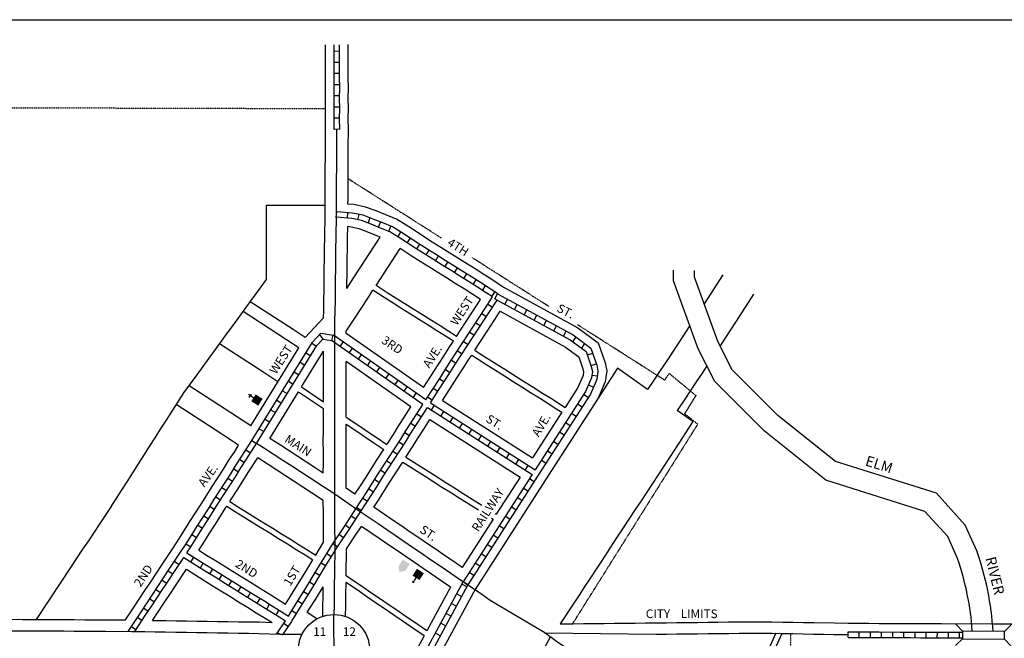
# Model space of a CAD drawing. Extents: x 1765362 to 1773167, y 16583270 to 16586550.
# Drawn here: x 1768013 to 1770859, y 16584762 to 16586550 of the extents above; entities that cross this region are included whole.
import ezdxf
from ezdxf.enums import TextEntityAlignment as Align

# ---------------------------------------------------------------- set-up
doc = ezdxf.new("R2010")
doc.units = 0
doc.header["$MEASUREMENT"] = 0
doc.linetypes.add('DGN_STYLE_2', pattern=[0.0011, 0, -0.0011])
for name, color, linetype in [('L10', 7, 'CONTINUOUS'), ('L11', 7, 'CONTINUOUS'), ('L13', 7, 'CONTINUOUS'), ('L17', 7, 'CONTINUOUS'), ('L18', 7, 'CONTINUOUS'), ('L2', 7, 'CONTINUOUS'), ('L3', 7, 'CONTINUOUS'), ('L5', 7, 'CONTINUOUS'), ('L7', 7, 'CONTINUOUS'), ('L8', 7, 'CONTINUOUS'), ('L9', 7, 'CONTINUOUS')]:
    doc.layers.add(name, color=color, linetype=linetype)
doc.styles.add('STYLE-FONT002', font='font002.shx')
doc.styles.add('STYLE-FONT023', font='font023.shx')

# ---------------------------------------------------------------- blocks, each defined once
blk = doc.blocks.new('SSEC')
at = {"layer": 'L8', "color": 7, "linetype": 'CONTINUOUS'}
for p, q in [((0.6, -103.1), (-0.4, 103.1)), ((-103.1, 0.4), (103.1, 1.4))]:
    blk.add_line(p, q, dxfattribs=at)
blk.add_circle((0, 0), 103.1, dxfattribs=at)
blk = doc.blocks.new('CH')
at = {"layer": 'L17', "color": 7, "linetype": 'CONTINUOUS'}
for p, q in [((-98, 178), (101, 178)), ((0, 0), (0, 282))]:
    blk.add_line(p, q, dxfattribs=at)
at = {"layer": 'L17', "color": 7, "linetype": 'CONTINUOUS', "extrusion": (0, 0, -1)}
blk.add_solid([(195, -398), (195, 0), (-195, -398), (-195, 0)], dxfattribs=at)
blk = doc.blocks.new('PO')
at = {"layer": 'L17', "linetype": 'CONTINUOUS'}
h = blk.add_hatch(color=7, dxfattribs=at)
edge = h.paths.add_edge_path()
edge.add_arc((199, 619), 62.3, 0, 360)
at = {"layer": 'L17', "color": 7, "linetype": 'CONTINUOUS'}
blk.add_line((199, 389), (199, 556), dxfattribs=at)
blk.add_solid([(0, 0), (0, 389), (398, 0), (398, 389)], dxfattribs=at)
blk = doc.blocks.new('TWNHL')
at = {"layer": 'L17', "linetype": 'CONTINUOUS'}
blk.add_hatch(color=7, dxfattribs=at).paths.add_polyline_path([(0, 0), (0, 389), (207, 588), (398, 389), (398, 0)])
blk = doc.blocks.new('BRIDGE')
at = {"layer": 'L10', "color": 7, "linetype": 'CONTINUOUS'}
for p, q in [((-60, 11.6), (-79.8, 31.9)), ((61.5, 10.5), (81.7, 30.1)), ((-60.2, -10.4), (-80.3, -30)), ((61.2, -11.6), (81.1, -31.9))]:
    blk.add_line(p, q, dxfattribs=at)
at = {"layer": 'L10', "color": 7, "linetype": 'CONTINUOUS', "flags": 128}
blk.add_lwpolyline([(-60, 11.6), (-60.2, -10.4), (61.2, -11.6), (61.5, 10.5), (-60, 11.6)], close=True, dxfattribs=at)

msp = doc.modelspace()

# ---------------------------------------------------------------- linework, layer by layer
at = {"layer": 'L11', "color": 7, "linetype": 'CONTINUOUS'}
msp.add_line((1769532.5, 16585219.7), (1769328.9, 16584902.5), dxfattribs=at)
at = {"layer": 'L11', "color": 7, "linetype": 'CONTINUOUS', "flags": 128}
for points in [[(1770045.1, 16585812.4), (1769991, 16585728.4)], [(1770134, 16585756.4), (1770083.8, 16585678.5), (1770067.2, 16585653.5), (1770050.9, 16585628.4), (1770037.1, 16585607.4)], [(1769949.9, 16585666), (1769930.2, 16585635.8), (1769914, 16585611.2), (1769897.4, 16585586.1), (1769880.9, 16585561.1), (1769864.4, 16585536.2), (1769847.9, 16585511.3), (1769827.6, 16585480.7)], [(1769740.5, 16585542.3), (1769532.4, 16585219.7)], [(1769827.6, 16585480.7), (1769740.5, 16585542.3)], [(1769999, 16585549.4), (1769985, 16585528.2), (1769968.5, 16585503.2), (1769951.9, 16585478.2), (1769935.4, 16585453.2), (1769913.4, 16585420)], [(1769958.3, 16585388.3), (1769913.4, 16585420)], [(1769958.3, 16585388.3), (1769907.6, 16585309.7), (1769891, 16585284.5), (1769874.7, 16585259.5), (1769858.2, 16585234.4), (1769841.9, 16585209.3), (1769825.2, 16585184.1), (1769808.7, 16585159.1), (1769792.1, 16585134), (1769775.6, 16585109), (1769759, 16585084.1), (1769735.7, 16585048.9)], [(1769735.7, 16585048.9), (1769711.6, 16585012.1), (1769696, 16584987.9), (1769679, 16584962.1), (1769662.6, 16584937), (1769646.2, 16584912.1), (1769629.8, 16584886.9), (1769612.3, 16584860.4), (1769574.7, 16584803.5)], [(1769330.1, 16584904.5), (1769063.6, 16584412.3)], [(1769546.8, 16584766.5), (1769285.4, 16584283.7)]]:
    msp.add_lwpolyline(points, dxfattribs=at)
at = {"layer": 'L13', "color": 7, "linetype": 'CONTINUOUS', "flags": 128}
msp.add_lwpolyline([(1765362.4, 16586550.1), (1773167.2, 16586550.1), (1773167.2, 16583270), (1765362.4, 16583270), (1765362.4, 16586550.1)], close=True, dxfattribs=at)
at = {"layer": 'L18', "color": 7, "linetype": 'CONTINUOUS'}
for p, q in [((1768726, 16585798.8), (1768725.9, 16586013.8)), ((1768725.9, 16586013.8), (1768895.5, 16586013.5)), ((1769179.5, 16585486.4), (1768956.6, 16585642.6)), ((1769143.7, 16585430.9), (1768956.6, 16585562)), ((1769234.4, 16585449.7), (1769494.8, 16585283.1)), ((1769198.6, 16585394.2), (1769459.1, 16585227.6)), ((1769459.1, 16585227.6), (1769390.2, 16585120.2)), ((1769381, 16585105.9), (1769291.7, 16584966.7))]:
    msp.add_line(p, q, dxfattribs=at)
at = {"layer": 'L18', "color": 7, "linetype": 'CONTINUOUS', "flags": 128}
for points in [[(1768896.6, 16586233), (1768896.4, 16586263.1), (1768896.6, 16586293.1), (1768896.4, 16586323.1), (1768896.5, 16586353.1), (1768896.4, 16586382.9), (1768896.3, 16586413), (1768896.5, 16586477.8)], [(1768962.6, 16586233.3), (1768962.4, 16586263.1), (1768962.6, 16586293.1), (1768962.4, 16586323.1), (1768962.6, 16586353.1), (1768962.4, 16586383.2), (1768962.3, 16586413.1), (1768962.4, 16586443), (1768962.2, 16586478)], [(1768895.3, 16585987.2), (1768895.5, 16586001.4), (1768895.6, 16586031.1), (1768895.7, 16586061.1), (1768895.8, 16586091.1), (1768895.9, 16586121), (1768896.1, 16586151), (1768896.2, 16586181.1), (1768896.6, 16586233.4)], [(1768961.5, 16586017.3), (1768961.6, 16586030.9), (1768961.7, 16586060.9), (1768961.8, 16586090.8), (1768961.9, 16586120.8), (1768962.1, 16586150.8), (1768962.2, 16586180.7), (1768962.6, 16586232.9)], [(1769408.6, 16585778.2), (1769383.3, 16585795), (1769357.6, 16585811.5), (1769332.2, 16585827.5), (1769306.9, 16585843.5), (1769281.3, 16585859.4), (1769256.1, 16585875.4), (1769230.4, 16585891.4), (1769205.3, 16585907.1), (1769180.3, 16585923.2), (1769155.3, 16585939.7), (1769129.5, 16585956.1), (1769101.5, 16585973.3), (1769071.3, 16585985.8), (1769042.9, 16585997.1), (1769012.3, 16586008.6), (1768978.3, 16586016), (1768961.5, 16586017.3)], [(1768891.1, 16585688.4), (1768891.4, 16585709.4), (1768892, 16585739.4), (1768892.4, 16585769.2), (1768892.7, 16585799.2), (1768893.1, 16585829.1), (1768893.5, 16585859.1), (1768893.8, 16585889.2), (1768894.5, 16585919.2), (1768895.3, 16585987.2)], [(1768958.4, 16585773.5), (1768959.1, 16585828.3), (1768959.5, 16585858.3), (1768959.8, 16585888.2), (1768960.5, 16585918.1), (1768960.9, 16585952.3)], [(1769054.7, 16585921.4), (1769019.1, 16585935.5), (1768993.5, 16585945.1), (1768960.9, 16585952.3)], [(1768958.4, 16585773.3), (1768978.5, 16585804.4), (1769054.7, 16585921.4)], [(1769042.7, 16585782.1), (1769112, 16585889.1)], [(1769344.7, 16585741.3), (1769322.2, 16585755.8), (1769297, 16585771.7), (1769271.8, 16585787.6), (1769246.3, 16585803.5), (1769220.9, 16585819.5), (1769195.4, 16585835.5), (1769170, 16585851.4), (1769144.4, 16585867.8), (1769112, 16585889.1)], [(1768487.5, 16585471.2), (1768525.1, 16585523.3), (1768543, 16585547.7), (1768560.5, 16585571.9), (1768578.4, 16585596.3), (1768595.9, 16585620.4), (1768613.7, 16585644.6), (1768631.3, 16585669), (1768649, 16585693), (1768666.5, 16585717.3), (1768684.6, 16585741.9), (1768726, 16585798.8)], [(1768956.6, 16585649.3), (1768984.9, 16585693), (1769001.3, 16585718.2), (1769017.6, 16585743.3), (1769033.7, 16585768.2)], [(1769266.4, 16585620.5), (1769243.9, 16585634.9), (1769218.7, 16585650.8), (1769193.5, 16585666.7), (1769168, 16585682.6), (1769142.6, 16585698.6), (1769117.1, 16585714.6), (1769091.7, 16585730.5), (1769066.1, 16585746.9), (1769033.7, 16585768.2)], [(1769275.4, 16585634.4), (1769252.9, 16585648.8), (1769227.7, 16585664.7), (1769202.5, 16585680.6), (1769177, 16585696.5), (1769151.6, 16585712.5), (1769126.1, 16585728.4), (1769100.7, 16585744.3), (1769075, 16585760.8), (1769042.7, 16585782.1)], [(1769406.1, 16585779.6), (1769626.2, 16585659.7), (1769685.2, 16585616.1), (1769704.7, 16585558.3), (1769709.5, 16585534.7), (1769705.4, 16585503.3), (1769684.7, 16585456)], [(1768837.5, 16585631.6), (1768828.7, 16585637.4), (1768802.7, 16585654.3), (1768679.1, 16585734.5)], [(1769275.4, 16585634.4), (1769287.2, 16585652.6), (1769303.5, 16585677.8), (1769319.8, 16585702.9), (1769336.1, 16585728), (1769344.7, 16585741.3)], [(1768819.5, 16585601.6), (1768783.6, 16585624.9), (1768658.4, 16585706.2)], [(1769328.2, 16585594.5), (1769342.5, 16585616.7), (1769358.8, 16585641.8), (1769375.1, 16585666.9), (1769401.2, 16585707.1)], [(1769401.2, 16585707.1), (1769590.7, 16585603.9), (1769629.3, 16585575.4), (1769640.8, 16585541.1), (1769642.6, 16585532.3), (1769641.2, 16585521.1), (1769626.1, 16585486.7), (1769589.2, 16585429.4)], [(1768837.5, 16585631.6), (1768891.1, 16585688.4)], [(1768956.6, 16585642.6), (1768956.6, 16585649.3)], [(1769179.5, 16585486.4), (1769221.9, 16585551.9), (1769238.2, 16585577.1), (1769254.5, 16585602.2), (1769266.4, 16585620.5)], [(1768759.2, 16585503.6), (1768721, 16585528.5), (1768590.5, 16585613.1)], [(1768680.6, 16585375.8), (1768819.5, 16585601.6)], [(1768827.3, 16585488.3), (1768890.8, 16585591.5)], [(1768890.4, 16585445.8), (1768890.6, 16585480.7), (1768890.4, 16585510.7), (1768890.8, 16585591.5)], [(1769328.2, 16585594.5), (1769346.6, 16585582.7), (1769371.8, 16585566.7), (1769397.3, 16585550.7), (1769422.7, 16585534.6), (1769448, 16585518.6), (1769473.3, 16585502.6), (1769498.6, 16585486.6), (1769523.8, 16585470.6), (1769549.4, 16585454.6), (1769589.2, 16585429.4)], [(1769234.4, 16585449.7), (1769277.3, 16585516), (1769293.6, 16585541.2), (1769309.9, 16585566.4), (1769319.1, 16585580.5)], [(1769319.1, 16585580.5), (1769337.5, 16585568.7), (1769362.7, 16585552.7), (1769388.3, 16585536.7), (1769413.6, 16585520.6), (1769438.9, 16585504.6), (1769464.2, 16585488.6), (1769489.5, 16585472.6), (1769514.7, 16585456.6), (1769540.3, 16585440.6), (1769565.6, 16585424.5), (1769580.1, 16585415.4)], [(1768956.4, 16585401.2), (1768956.3, 16585420.8), (1768956.5, 16585450.6), (1768956.6, 16585480.7), (1768956.4, 16585510.7), (1768956.6, 16585540.6), (1768956.6, 16585562)], [(1768680.6, 16585375.8), (1768664.7, 16585386.2), (1768639.3, 16585402.6), (1768502.2, 16585491.6)], [(1768827.3, 16585488.3), (1768890.4, 16585445.8)], [(1768276.2, 16585140.9), (1768291.5, 16585164.5), (1768307, 16585189), (1768323.2, 16585214.5), (1768339.7, 16585240.5), (1768356.1, 16585265.9), (1768371.6, 16585290.4), (1768388.1, 16585316.4), (1768404.4, 16585341.6), (1768420, 16585366.2), (1768436.6, 16585392.3), (1768487.5, 16585471.2)], [(1768735.9, 16585339.7), (1768818.5, 16585474)], [(1768818.5, 16585474), (1768890.3, 16585425.7)], [(1768645.5, 16585319.8), (1768627.7, 16585331.5), (1768602.4, 16585348), (1768577.4, 16585364.2), (1768465.1, 16585437.3)], [(1768890.1, 16585239.2), (1768890.3, 16585271), (1768890.4, 16585300.8), (1768890.2, 16585330.8), (1768890.4, 16585360.9), (1768890.5, 16585390.8), (1768890.3, 16585425.7)], [(1769073.9, 16585321.8), (1769076.6, 16585326), (1769092.9, 16585351.3), (1769109, 16585376.6), (1769125.3, 16585401.8), (1769143.7, 16585430.9)], [(1768956.4, 16585401.2), (1768995.8, 16585374.6), (1769020.8, 16585357.8), (1769045.6, 16585341), (1769073.9, 16585321.8)], [(1769128.8, 16585285.1), (1769148.5, 16585315.7), (1769164.5, 16585341), (1769180.9, 16585366.2), (1769198.6, 16585394.2)], [(1769580.1, 16585415.4), (1769494.8, 16585283.1)], [(1768956.1, 16585195.6), (1768956.1, 16585240.9), (1768956.2, 16585270.7), (1768956.4, 16585300.9), (1768956.2, 16585330.8), (1768956.3, 16585360.6), (1768956.4, 16585381)], [(1768956.4, 16585381), (1768986.8, 16585360.4), (1769011.8, 16585343.6), (1769036.6, 16585326.8), (1769064.9, 16585307.7)], [(1768890.1, 16585239.2), (1768867, 16585254.2), (1768842, 16585270.5), (1768816.9, 16585287), (1768791.6, 16585303.4), (1768766.6, 16585319.7), (1768735.9, 16585339.7)], [(1768456.7, 16585024), (1768472.6, 16585048.7), (1768488.6, 16585074), (1768504.7, 16585099.3), (1768520.8, 16585124.7), (1768537.1, 16585150), (1768553.1, 16585175.1), (1768569.2, 16585200.5), (1768585.5, 16585225.8), (1768601.5, 16585251), (1768617.6, 16585276.4), (1768634, 16585301.7), (1768645.5, 16585319.8)], [(1768981.8, 16585178), (1768995.8, 16585199.8), (1769011.9, 16585225.1), (1769028.2, 16585250.3), (1769044.3, 16585275.6), (1769060.6, 16585300.8), (1769064.9, 16585307.7)], [(1768619.7, 16585156.9), (1768624.8, 16585164.9), (1768641.1, 16585190.2), (1768657.2, 16585215.6), (1768673.2, 16585240.8), (1768700.9, 16585283.7)], [(1768890.2, 16585160.3), (1768856.2, 16585182.5), (1768831, 16585199), (1768805.9, 16585215.3), (1768780.9, 16585231.7), (1768755.6, 16585248.1), (1768730.6, 16585264.3), (1768700.9, 16585283.7)], [(1769128.8, 16585285.1), (1769193.6, 16585244.5), (1769218.9, 16585228.5), (1769244.2, 16585212.5), (1769269.5, 16585196.5), (1769294.8, 16585180.4), (1769320.1, 16585164.4), (1769348, 16585146.9)], [(1769036.3, 16585140.8), (1769051.4, 16585164.2), (1769067.5, 16585189.4), (1769083.8, 16585214.7), (1769099.8, 16585240), (1769119.8, 16585270.8)], [(1769119.8, 16585270.8), (1769184.6, 16585230.2), (1769209.8, 16585214.2), (1769235.1, 16585198.2), (1769260.4, 16585182.2), (1769285.7, 16585166.2), (1769311, 16585150.1), (1769338.8, 16585132.7)], [(1768981.8, 16585178), (1768956.1, 16585195.6)], [(1768061.1, 16584816.4), (1768162.3, 16584969), (1768178.8, 16584994), (1768195.5, 16585019.1), (1768212, 16585044), (1768228.5, 16585068.8), (1768245, 16585093.7), (1768277.5, 16585142.9)], [(1768530.3, 16585016.5), (1768544.4, 16585038.6), (1768560.4, 16585063.9), (1768576.4, 16585089.1), (1768592.7, 16585114.4), (1768608.8, 16585139.7), (1768611.1, 16585143.4)], [(1768611.1, 16585143.4), (1768633.7, 16585129.5), (1768659, 16585113.7), (1768684.5, 16585097.8), (1768710.1, 16585082), (1768735.3, 16585066.3), (1768760.9, 16585050.5), (1768786.5, 16585034.6), (1768812, 16585018.8), (1768837.3, 16585003.1), (1768860.2, 16584988.9)], [(1768619.7, 16585156.9), (1768642.3, 16585143), (1768667.6, 16585127.2), (1768693.1, 16585111.4), (1768718.7, 16585095.5), (1768743.9, 16585079.8), (1768769.5, 16585064), (1768795.1, 16585048.2), (1768820.6, 16585032.3), (1768845.9, 16585016.6), (1768868.6, 16585002.5)], [(1768891.2, 16585039.5), (1768890.8, 16585090.9), (1768890.4, 16585120.9), (1768890.2, 16585160.3)], [(1769291.7, 16584966.7), (1769265.4, 16584984.6), (1769240.6, 16585001.4), (1769216.1, 16585018.2), (1769191.3, 16585035.1), (1769166.5, 16585052), (1769141.7, 16585068.9), (1769116.9, 16585085.9), (1769092.1, 16585102.7), (1769067.4, 16585119.6), (1769036.3, 16585140.8)], [(1769376.8, 16585108.6), (1769381, 16585105.9)], [(1769386.2, 16585122.7), (1769390.2, 16585120.2)], [(1768957.2, 16585020.2), (1768985.4, 16585062.7), (1769000.4, 16585085.4)], [(1769257.9, 16584909.8), (1769228.2, 16584930), (1769203.4, 16584946.9), (1769178.8, 16584963.7), (1769154.1, 16584980.6), (1769129.3, 16584997.5), (1769104.5, 16585014.4), (1769079.8, 16585031.3), (1769055, 16585048.1), (1769030.2, 16585065.1), (1769000.4, 16585085.4)], [(1768318, 16584814.8), (1768341.5, 16584850.2), (1768358.1, 16584875.2), (1768374.6, 16584900.2), (1768391.2, 16584925.1), (1768407.7, 16584950.1), (1768424.3, 16584975), (1768456.8, 16585024.3)], [(1768868.6, 16585002.5), (1768891.2, 16585039.5)], [(1768530.3, 16585016.5), (1768552.9, 16585002.5), (1768578.2, 16584986.8), (1768603.7, 16584970.9), (1768629.3, 16584955), (1768654.5, 16584939.3), (1768680.1, 16584923.6), (1768705.7, 16584907.7), (1768731.2, 16584891.8), (1768756.5, 16584876.1), (1768781.4, 16584860.7)], [(1768956.2, 16584942.5), (1768957.2, 16585020.2)], [(1768781.4, 16584860.7), (1768795.5, 16584883.4), (1768811.2, 16584908.8), (1768826.8, 16584934.4), (1768842.6, 16584959.9), (1768860.2, 16584988.9)], [(1768396.5, 16584813.7), (1768413.1, 16584838.7), (1768429.6, 16584863.7), (1768446.2, 16584888.6), (1768462.7, 16584913.6), (1768494.3, 16584961.2)], [(1768494.3, 16584961.2), (1768543.3, 16584930.7), (1768568.9, 16584914.8), (1768594.4, 16584899), (1768619.8, 16584883.2), (1768645.3, 16584867.4), (1768670.9, 16584851.6), (1768696.4, 16584835.8), (1768721.7, 16584820), (1768742, 16584807.4)], [(1769189.5, 16584783.5), (1769151.8, 16584809.2), (1769126.9, 16584826.1), (1769102.4, 16584842.9), (1769077.6, 16584859.8), (1769052.9, 16584876.6), (1769028, 16584893.6), (1769003.3, 16584910.5), (1768978.5, 16584927.3), (1768956.2, 16584942.5)], [(1768844, 16584836.3), (1768851.6, 16584848.6), (1768867.5, 16584874.2), (1768889.8, 16584911)], [(1768888.8, 16584825.3), (1768889.8, 16584911)], [(1768954.8, 16584824.9), (1768955.1, 16584856), (1768955.5, 16584886), (1768956, 16584922.8)], [(1769181.7, 16584769.1), (1769143.1, 16584795.3), (1769118.3, 16584812.2), (1769093.7, 16584829), (1769068.9, 16584845.9), (1769044.2, 16584862.8), (1769019.4, 16584879.7), (1768994.6, 16584896.6), (1768956, 16584922.8)], [(1769257.9, 16584909.8), (1769189.5, 16584783.5)], [(1768871.2, 16584817.7), (1768844, 16584836.3)], [(1767498.7, 16584819.8), (1767570.9, 16584819.4), (1767600.9, 16584819.2), (1767630.9, 16584819), (1767780.9, 16584818.1), (1767810.8, 16584817.9), (1767840.8, 16584817.7), (1768020.7, 16584816.6), (1768050.7, 16584816.4), (1768080.4, 16584816.2), (1768140.4, 16584815.9), (1768170.4, 16584815.7), (1768200.4, 16584815.5), (1768260.4, 16584815.2), (1768318, 16584814.8)], [(1768396.5, 16584813.7), (1768434.9, 16584813.1), (1768464.9, 16584812.6), (1768494.8, 16584812.2), (1768524.8, 16584811.7), (1768554.8, 16584811.2), (1768584.8, 16584810.7), (1768614.8, 16584810.3), (1768644.8, 16584809.8), (1768674.8, 16584809.4), (1768705.2, 16584808.9), (1768742, 16584807.4)], [(1769574.6, 16584803.5), (1769612, 16584803.9), (1769642, 16584804.2), (1769672, 16584804.6), (1769702, 16584804.9), (1769732, 16584805.2), (1769762, 16584805.6), (1769792, 16584805.9), (1769822, 16584806.3), (1769852, 16584806.6), (1769882, 16584806.9), (1769912, 16584807.3), (1769942, 16584807.6), (1769971.7, 16584807.9), (1770001.7, 16584808.2), (1770031.7, 16584808.6), (1770061.7, 16584808.9), (1770091.7, 16584809.3), (1770121.9, 16584809.6), (1770187.6, 16584809.4)], [(1770188.2, 16584809.4), (1770218.1, 16584808.8), (1770248.1, 16584808.3), (1770278.1, 16584807.7), (1770308.1, 16584807.2), (1770368.1, 16584806.1), (1770408, 16584805.3)], [(1770407.6, 16584805.3), (1770437.5, 16584805.2), (1770467.5, 16584805.1), (1770497.5, 16584805), (1770557.5, 16584804.7), (1770587.5, 16584804.7), (1770617.5, 16584804.6), (1770647.5, 16584804.4), (1770677.5, 16584804.3), (1770827.4, 16584803.7), (1770857.4, 16584803.6), (1770887.4, 16584803.5), (1770917.3, 16584803.4), (1770977.4, 16584803.2), (1771007.3, 16584803.1), (1771037.3, 16584803), (1771127.3, 16584802.6), (1771157, 16584802.5), (1771217, 16584802.3), (1771247, 16584802.2), (1771277, 16584802.1), (1771307, 16584802), (1771367, 16584801.7), (1771404, 16584801.6)], [(1769181.7, 16584769.1), (1769124.5, 16584663.5), (1769110.2, 16584658.9)]]:
    msp.add_lwpolyline(points, dxfattribs=at)
at = {"layer": 'L2', "color": 6, "linetype": 'DGN_STYLE_2'}
for p, q in [((1767598.2, 16586296.6), (1768897, 16586293.3)), ((1768961.8, 16586090.9), (1769231.7, 16585919.1)), ((1769319.4, 16585863.3), (1769541.2, 16585722.2)), ((1769625.2, 16585668.7), (1769877.3, 16585508.3)), ((1769877.3, 16585508.3), (1769890.1, 16585527.6)), ((1769890.1, 16585527.6), (1769967.1, 16585463.8)), ((1769967.1, 16585463.8), (1769934.5, 16585411.1)), ((1769934.5, 16585411.1), (1769973, 16585380.8)), ((1769611.2, 16584803.8), (1769973, 16585380.8)), ((1770241, 16584776.4), (1770241, 16584038.7))]:
    msp.add_line(p, q, dxfattribs=at)
at = {"layer": 'L3', "color": 2, "linetype": 'CONTINUOUS', "flags": 128}
for points in [[(1768928.3, 16585986.8), (1768928.5, 16586001.1), (1768928.6, 16586031), (1768928.7, 16586061), (1768928.8, 16586090.9), (1768928.9, 16586120.9), (1768929.1, 16586150.9), (1768929.2, 16586180.9), (1768929.6, 16586233.1)], [(1768923.6, 16585648.9), (1768924, 16585678.9), (1768924.4, 16585708.8), (1768925, 16585738.8), (1768925.4, 16585768.8), (1768925.7, 16585798.8), (1768926.1, 16585828.7), (1768926.5, 16585858.7), (1768926.8, 16585888.7), (1768927.5, 16585918.7), (1768928.3, 16585986.8)], [(1768923.1, 16585178.2), (1768923.1, 16585240.9), (1768923.2, 16585270.9), (1768923.4, 16585300.8), (1768923.2, 16585330.8), (1768923.4, 16585360.8), (1768923.5, 16585390.8), (1768923.3, 16585420.8), (1768923.5, 16585450.8), (1768923.6, 16585480.7), (1768923.4, 16585510.7), (1768923.6, 16585540.7), (1768923.6, 16585648.9)], [(1768923.1, 16585178.2), (1768874.3, 16585210.1), (1768849, 16585226.6), (1768823.9, 16585242.9), (1768798.9, 16585259.3), (1768773.6, 16585275.8), (1768748.6, 16585292), (1768723.3, 16585308.5), (1768697.3, 16585324.8)], [(1768991.3, 16585131.5), (1768991.3, 16585131.6), (1768923.1, 16585178.2)], [(1768924.3, 16585030.3), (1768923.8, 16585091.3), (1768923.4, 16585121.2), (1768923.1, 16585178.2)], [(1769301.1, 16584920.3), (1769271.6, 16584940.4), (1769246.8, 16584957.3), (1769222, 16584974.2), (1769197.5, 16584990.9), (1769172.7, 16585007.9), (1769147.9, 16585024.7), (1769123.1, 16585041.7), (1769098.3, 16585058.6), (1769073.6, 16585075.4), (1769048.8, 16585092.4), (1768991.3, 16585131.5)], [(1768921.8, 16584830.5), (1768922.1, 16584856.4), (1768922.5, 16584886.4), (1768922.9, 16584916.3), (1768923.3, 16584946.3), (1768924.3, 16585030.3)], [(1769530.3, 16584777.5), (1769372.9, 16584871.5), (1769348.2, 16584888.3), (1769301.1, 16584920.3)], [(1767990.5, 16584783.8), (1768020.5, 16584783.6), (1768050.5, 16584783.4), (1768080.2, 16584783.2), (1768110.2, 16584783.1), (1768140.2, 16584782.9), (1768170.2, 16584782.7), (1768200.2, 16584782.5), (1768230.2, 16584782.3), (1768260.2, 16584782.2), (1768335.7, 16584781.7)], [(1768335.7, 16584781.7), (1768374.4, 16584781.1), (1768404.4, 16584780.6), (1768434.4, 16584780.2), (1768464.3, 16584779.7), (1768494.3, 16584779.2), (1768524.3, 16584778.7), (1768554.3, 16584778.2), (1768584.3, 16584777.7), (1768614.3, 16584777.3), (1768644.3, 16584776.8), (1768674.2, 16584776.4), (1768704.2, 16584775.9), (1768764.4, 16584773.5)], [(1768764.4, 16584773.5), (1768764.4, 16584773.5), (1768828.9, 16584773.6)], [(1769530.3, 16584777.5), (1769852.4, 16584773.6), (1769882.4, 16584773.9), (1769912.4, 16584774.3), (1769942.3, 16584774.6), (1769972.1, 16584774.9), (1770002.1, 16584775.2), (1770032.1, 16584775.6), (1770062.1, 16584775.9), (1770092.1, 16584776.3), (1770122.1, 16584776.6), (1770187.5, 16584776.4)], [(1769985.4, 16584474.6), (1769568.4, 16584750.1), (1769530.3, 16584777.5)], [(1770187.5, 16584776.4), (1770217.5, 16584775.8), (1770247.5, 16584775.3), (1770277.5, 16584774.7), (1770307.5, 16584774.2), (1770337.5, 16584773.6), (1770367.4, 16584773.1), (1770407.4, 16584772.3)]]:
    msp.add_lwpolyline(points, dxfattribs=at)
at = {"layer": 'L3', "color": 2, "linetype": 'CONTINUOUS'}
msp.add_point((1769530.3, 16584777.5), dxfattribs=at)
at = {"layer": 'L5', "color": 1, "linetype": 'CONTINUOUS'}
for p, q in [((1768937.4, 16586458.7), (1768921.3, 16586458.6)), ((1768937.4, 16586426.4), (1768921.3, 16586426.5)), ((1768937.4, 16586394.2), (1768921.3, 16586394.2)), ((1768937.6, 16586362), (1768921.5, 16586361.9)), ((1768937.5, 16586329.7), (1768921.4, 16586329.8)), ((1768937.6, 16586297.6), (1768921.5, 16586297.5)), ((1768937.5, 16586265.3), (1768921.4, 16586265.4)), ((1768937.6, 16586233.2), (1768921.5, 16586233.1)), ((1768927.7, 16585978.7), (1768928.9, 16585994.8)), ((1768959.8, 16585976.3), (1768961, 16585992.3)), ((1768990.4, 16585971.3), (1768993.9, 16585987.1)), ((1769019.9, 16585961.9), (1769025.6, 16585977)), ((1769049.8, 16585950.2), (1769055.7, 16585965.2)), ((1769079.5, 16585938), (1769085.6, 16585952.9)), ((1769106.1, 16585922.3), (1769114.5, 16585936.1)), ((1769133.1, 16585905.1), (1769141.9, 16585918.6)), ((1769160.1, 16585887.4), (1769168.8, 16585900.9)), ((1769187.3, 16585870), (1769195.8, 16585883.6)), ((1769214.6, 16585852.9), (1769223.1, 16585866.6)), ((1769241.8, 16585835.8), (1769250.5, 16585849.4)), ((1769269.2, 16585818.6), (1769277.7, 16585832.3)), ((1769296.4, 16585801.6), (1769305, 16585815.2)), ((1769323.7, 16585784.4), (1769332.3, 16585798)), ((1769350.8, 16585767.1), (1769359.5, 16585780.6)), ((1769377.6, 16585749.5), (1769386.5, 16585762.9)), ((1769386.5, 16585743.6), (1769394.2, 16585757.7)), ((1769414.7, 16585728.2), (1769422.4, 16585742.3)), ((1769365.9, 16585728.1), (1769379.4, 16585719.3)), ((1769443, 16585712.7), (1769450.7, 16585726.9)), ((1769471.3, 16585697.3), (1769479, 16585711.5)), ((1769348.4, 16585701.1), (1769361.9, 16585692.3)), ((1769499.6, 16585681.9), (1769507.3, 16585696.1)), ((1769527.9, 16585666.5), (1769535.6, 16585680.7)), ((1769330.8, 16585674.1), (1769344.3, 16585665.3)), ((1769556.2, 16585651.1), (1769563.9, 16585665.2)), ((1769584.5, 16585635.7), (1769592.2, 16585649.8)), ((1768879.5, 16585639.8), (1768889, 16585626.5)), ((1768918.1, 16585638.1), (1768913.8, 16585622.5)), ((1769177.8, 16585437.5), (1768913.8, 16585622.5)), ((1769186.3, 16585451.1), (1768920, 16585637.8)), ((1769295.8, 16585620), (1769309.3, 16585611.2)), ((1769313.3, 16585647), (1769326.8, 16585638.3)), ((1769611.2, 16585619.8), (1769620.7, 16585632.7)), ((1768856.9, 16585614.7), (1768870.6, 16585606.3)), ((1768938.6, 16585605.1), (1768947.9, 16585618.3)), ((1768965, 16585586.6), (1768974.3, 16585599.8)), ((1769278.3, 16585593), (1769291.8, 16585584.2)), ((1769637.1, 16585600.6), (1769646.6, 16585613.6)), ((1768840, 16585587.3), (1768853.7, 16585578.8)), ((1768991.4, 16585568.1), (1769000.7, 16585581.3)), ((1769017.8, 16585549.6), (1769027, 16585562.8)), ((1769260.7, 16585565.9), (1769274.3, 16585557.2)), ((1769653.8, 16585580.8), (1769669, 16585585.9)), ((1768823.1, 16585559.8), (1768836.8, 16585551.4)), ((1769044.2, 16585531.1), (1769053.4, 16585544.3)), ((1769243.2, 16585538.9), (1769256.7, 16585530.1)), ((1769664.1, 16585550.2), (1769679.3, 16585555.4)), ((1768806.2, 16585532.4), (1768819.9, 16585523.9)), ((1769070.6, 16585512.6), (1769079.8, 16585525.8)), ((1769096.9, 16585494.1), (1769106.2, 16585507.3)), ((1769225.7, 16585511.9), (1769239.2, 16585503.1)), ((1769666.5, 16585522.2), (1769682.4, 16585520.2)), ((1768772.5, 16585477.5), (1768786.2, 16585469.1)), ((1768789.3, 16585504.9), (1768803.1, 16585496.5)), ((1769123.3, 16585475.7), (1769132.6, 16585488.8)), ((1769208.2, 16585484.8), (1769221.7, 16585476.1)), ((1769656.6, 16585494.2), (1769671.4, 16585487.8)), ((1768755.6, 16585450.1), (1768769.3, 16585441.6)), ((1769149.7, 16585457.2), (1769159, 16585470.4)), ((1769191.5, 16585459.4), (1769205, 16585450.7)), ((1769642.9, 16585466.6), (1769656.4, 16585457.9)), ((1768738.7, 16585422.6), (1768752.4, 16585414.2)), ((1769191.1, 16585428.6), (1769493.7, 16585235.1)), ((1769199.7, 16585442.1), (1769502.3, 16585248.6)), ((1769210.5, 16585435.3), (1769201.8, 16585421.7)), ((1769625.4, 16585439.6), (1769638.9, 16585430.8)), ((1768721.8, 16585395.2), (1768735.5, 16585386.7)), ((1769160.6, 16585410.9), (1769174.2, 16585402.3)), ((1769237.7, 16585417.9), (1769229, 16585404.4)), ((1769264.8, 16585400.6), (1769256.1, 16585387)), ((1769607.9, 16585412.5), (1769621.5, 16585403.8)), ((1768704.9, 16585367.7), (1768718.7, 16585359.3)), ((1769143.4, 16585383.8), (1769156.9, 16585375.1)), ((1769291.9, 16585383.2), (1769283.3, 16585369.6)), ((1769319.1, 16585365.9), (1769310.4, 16585352.3)), ((1769590.5, 16585385.4), (1769604, 16585376.7)), ((1769125.9, 16585356.7), (1769139.5, 16585348)), ((1769346.2, 16585348.5), (1769337.5, 16585334.9)), ((1769573, 16585358.3), (1769586.6, 16585349.6)), ((1768683.8, 16585333.3), (1768697.3, 16585324.7)), ((1769108.6, 16585329.6), (1769122.1, 16585320.8)), ((1769373.4, 16585331.1), (1769364.7, 16585317.6)), ((1769400.5, 16585313.8), (1769391.8, 16585300.2)), ((1769555.6, 16585331.3), (1769569.1, 16585322.5)), ((1768649.1, 16585279.1), (1768662.6, 16585270.3)), ((1768666.4, 16585306.2), (1768680, 16585297.5)), ((1769091.1, 16585302.4), (1769104.7, 16585293.8)), ((1769427.6, 16585296.4), (1769419, 16585282.8)), ((1769454.8, 16585279.1), (1769446.1, 16585265.5)), ((1769538.1, 16585304.2), (1769551.6, 16585295.4)), ((1768631.6, 16585251.9), (1768645.2, 16585243.3)), ((1769073.8, 16585275.3), (1769087.3, 16585266.6)), ((1769481.9, 16585261.7), (1769473.2, 16585248.1)), ((1769520.6, 16585277.1), (1769534.2, 16585268.4)), ((1768614.4, 16585224.7), (1768628, 16585216.1)), ((1769056.4, 16585248.1), (1769070, 16585239.5)), ((1769493.7, 16585235.1), (1769294.4, 16584924.6)), ((1769511.4, 16585233.2), (1769307.9, 16584916)), ((1769499.3, 16585214.2), (1769485.8, 16585222.9)), ((1768597, 16585197.6), (1768610.6, 16585188.9)), ((1769021.6, 16585193.9), (1769035.2, 16585185.2)), ((1769039, 16585221.1), (1769052.5, 16585212.3)), ((1769481.9, 16585187.1), (1769468.3, 16585195.8)), ((1768579.7, 16585170.4), (1768593.3, 16585161.8)), ((1769004.2, 16585166.8), (1769017.8, 16585158.1)), ((1769464.5, 16585160), (1769450.9, 16585168.7)), ((1768562.4, 16585143.3), (1768576, 16585134.6)), ((1768986.9, 16585139.6), (1769000.5, 16585131)), ((1769447.1, 16585132.9), (1769433.5, 16585141.6)), ((1768545, 16585116.2), (1768558.5, 16585107.5)), ((1768984.4, 16585106.4), (1768970.9, 16585115.3)), ((1769429.7, 16585105.8), (1769416.1, 16585114.5)), ((1768527.7, 16585089), (1768541.3, 16585080.3)), ((1768966.7, 16585079.5), (1768953.2, 16585088.4)), ((1769412.3, 16585078.6), (1769398.7, 16585087.3)), ((1768510.4, 16585061.8), (1768524, 16585053.1)), ((1768948.8, 16585052.7), (1768935.4, 16585061.6)), ((1769394.9, 16585051.5), (1769381.3, 16585060.2)), ((1768493.2, 16585034.6), (1768506.8, 16585025.8)), ((1768931, 16585025.8), (1768917.6, 16585034.7)), ((1769377.5, 16585024.4), (1769363.9, 16585033.1)), ((1768507.5, 16584982.3), (1768516, 16584996)), ((1768900.6, 16585007), (1768914.3, 16584998.6)), ((1769360.1, 16584997.3), (1769346.5, 16585006)), ((1768459.9, 16584983.7), (1768473.3, 16584974.8)), ((1768534.9, 16584965.3), (1768543.4, 16584979)), ((1768883.8, 16584979.5), (1768897.5, 16584971.1)), ((1769342.7, 16584970.2), (1769329.1, 16584978.9)), ((1768442.1, 16584956.8), (1768455.5, 16584947.9)), ((1768562.3, 16584948.3), (1768570.8, 16584962)), ((1768589.6, 16584931.3), (1768598.1, 16584945)), ((1768867, 16584952), (1768880.8, 16584943.6)), ((1769325.3, 16584943.1), (1769311.7, 16584951.8)), ((1768424.3, 16584929.9), (1768437.7, 16584921.1)), ((1768617, 16584914.3), (1768625.5, 16584928)), ((1768644.4, 16584897.3), (1768652.8, 16584911)), ((1768850.1, 16584924.7), (1768863.8, 16584916.2)), ((1769305.2, 16584911), (1769291, 16584918.6)), ((1769307.9, 16584916), (1769294.3, 16584924.7)), ((1769307.5, 16584915.4), (1769294.7, 16584925.2)), ((1768406.5, 16584903.1), (1768419.9, 16584894.2)), ((1768671.8, 16584880.4), (1768680.3, 16584894.1)), ((1768833.3, 16584897.1), (1768847.1, 16584888.7)), ((1769289.9, 16584882.6), (1769275.7, 16584890.3)), ((1768388.7, 16584876.3), (1768402.1, 16584867.4)), ((1768699.2, 16584863.4), (1768707.6, 16584877.1)), ((1768726.5, 16584846.4), (1768735, 16584860.1)), ((1768816.4, 16584869.8), (1768830.1, 16584861.3)), ((1769274.5, 16584854.3), (1769260.4, 16584862)), ((1768370.9, 16584849.4), (1768384.3, 16584840.5)), ((1768753.9, 16584829.4), (1768762.4, 16584843.1)), ((1768799.4, 16584842.3), (1768813.1, 16584833.9)), ((1769259.2, 16584826), (1769245, 16584833.6)), ((1768335.3, 16584795.7), (1768348.7, 16584786.8)), ((1768353.1, 16584822.5), (1768366.5, 16584813.6)), ((1768755.1, 16584773.9), (1768780.9, 16584812.7)), ((1768772.6, 16584771.3), (1768798.8, 16584810.7)), ((1768789, 16584795.9), (1768775.6, 16584804.8)), ((1769243.8, 16584797.6), (1769229.7, 16584805.3)), ((1768764.4, 16584773.5), (1768757.7, 16584778)), ((1769228.5, 16584769.3), (1769214.3, 16584777)), ((1770407.4, 16584764.3), (1770407.5, 16584780.4)), ((1770439.6, 16584764.1), (1770439.7, 16584780.3)), ((1770471.8, 16584764), (1770471.9, 16584780.1)), ((1770504, 16584763.9), (1770504.1, 16584780)), ((1770536.3, 16584763.8), (1770536.3, 16584779.9)), ((1770568.5, 16584763.7), (1770568.5, 16584779.8)), ((1770600.7, 16584763.6), (1770600.8, 16584779.7)), ((1770632.9, 16584763.4), (1770633, 16584779.6)), ((1770665.1, 16584763.3), (1770665.2, 16584779.4)), ((1770697.3, 16584763.2), (1770697.4, 16584779.3)), ((1770729.6, 16584763.1), (1770729.6, 16584779.2))]:
    msp.add_line(p, q, dxfattribs=at)
at = {"layer": 'L5', "color": 1, "linetype": 'CONTINUOUS', "flags": 128}
for points in [[(1768921.6, 16586233.1), (1768921.4, 16586263.1), (1768921.6, 16586293.1), (1768921.4, 16586323.1), (1768921.5, 16586353.1), (1768921.4, 16586383), (1768921.3, 16586413), (1768921.4, 16586443), (1768921.2, 16586477.8)], [(1768937.6, 16586233.2), (1768937.4, 16586263.1), (1768937.6, 16586293.1), (1768937.4, 16586323.1), (1768937.6, 16586353.1), (1768937.4, 16586383.1), (1768937.3, 16586413.1), (1768937.4, 16586443), (1768937.2, 16586477.9)], [(1769394.7, 16585757.4), (1769369.6, 16585774.1), (1769344.2, 16585790.4), (1769318.9, 16585806.3), (1769293.6, 16585822.4), (1769268, 16585838.2), (1769242.8, 16585854.2), (1769217.2, 16585870.2), (1769191.9, 16585886), (1769166.7, 16585902.2), (1769141.7, 16585918.7), (1769116.3, 16585934.9), (1769090.1, 16585951), (1769061.9, 16585962.7), (1769033.9, 16585973.8), (1769005.2, 16585984.6), (1768974.7, 16585991.2), (1768928.9, 16585994.8)], [(1769379.2, 16585748.5), (1769360.8, 16585760.7), (1769335.6, 16585776.9), (1769310.4, 16585792.8), (1769285.1, 16585808.8), (1769259.5, 16585824.7), (1769234.2, 16585840.7), (1769208.7, 16585856.7), (1769183.4, 16585872.5), (1769158, 16585888.8), (1769133, 16585905.3), (1769107.8, 16585921.4), (1769082.8, 16585936.7), (1769055.9, 16585947.8), (1769028.1, 16585958.9), (1769000.6, 16585969.2), (1768972.3, 16585975.3), (1768927.7, 16585978.8)], [(1769186.3, 16585451.1), (1769226.6, 16585513.1), (1769242.9, 16585538.3), (1769259.2, 16585563.5), (1769275.5, 16585588.7), (1769291.8, 16585613.8), (1769308.1, 16585639), (1769324.4, 16585664.2), (1769340.7, 16585689.3), (1769357.1, 16585714.4), (1769379.2, 16585748.5)], [(1769199.7, 16585442.1), (1769223.5, 16585479), (1769240, 16585504.4), (1769256.3, 16585529.6), (1769272.7, 16585554.8), (1769289, 16585579.9), (1769305.3, 16585605.1), (1769321.6, 16585630.3), (1769337.9, 16585655.4), (1769354.2, 16585680.5), (1769370.5, 16585705.7), (1769392.4, 16585739.4)], [(1769386.5, 16585743.6), (1769604.1, 16585625.1), (1769650.5, 16585590.8), (1769665, 16585547.6), (1769667.9, 16585533.2), (1769665.5, 16585514.4), (1769648.2, 16585474.8), (1769502.3, 16585248.6)], [(1769394.1, 16585757.7), (1769612.8, 16585638.6), (1769664, 16585600.7), (1769680.5, 16585551.8), (1769684.2, 16585533.8), (1769681.1, 16585510.1), (1769662.4, 16585467.2), (1769511.4, 16585233.2)], [(1768683.8, 16585333.2), (1768858.8, 16585617.8), (1768883.2, 16585643.6), (1768920, 16585637.8)], [(1768697.4, 16585324.8), (1768871.6, 16585608), (1768889, 16585626.5), (1768913.8, 16585622.5)], [(1768984.5, 16585135.8), (1769000.6, 16585161.1), (1769016.9, 16585186.3), (1769032.9, 16585211.6), (1769049.2, 16585236.8), (1769065.3, 16585262.1), (1769081.6, 16585287.3), (1769097.7, 16585312.6), (1769114, 16585337.9), (1769130, 16585363.1), (1769146.3, 16585388.3), (1769162.4, 16585413.6), (1769177.8, 16585437.5)], [(1768998, 16585127.2), (1769014.1, 16585152.4), (1769030.4, 16585177.7), (1769046.4, 16585202.9), (1769062.7, 16585228.2), (1769078.8, 16585253.5), (1769095.1, 16585278.7), (1769111.1, 16585303.9), (1769127.4, 16585329.2), (1769143.5, 16585354.5), (1769159.8, 16585379.7), (1769175.9, 16585405), (1769191.1, 16585428.6)], [(1768477.7, 16585010.5), (1768493.7, 16585035.2), (1768509.7, 16585060.6), (1768525.8, 16585085.9), (1768541.9, 16585111.2), (1768558.2, 16585136.5), (1768574.2, 16585161.7), (1768590.3, 16585187), (1768606.6, 16585212.3), (1768622.6, 16585237.6), (1768638.7, 16585262.9), (1768655, 16585288.2), (1768683.9, 16585333.5)], [(1768495.5, 16585008.6), (1768507.2, 16585026.6), (1768523.2, 16585052), (1768539.3, 16585077.3), (1768555.3, 16585102.6), (1768571.6, 16585127.9), (1768587.7, 16585153.1), (1768603.7, 16585178.4), (1768620.1, 16585203.7), (1768636.1, 16585229), (1768652.2, 16585254.3), (1768668.5, 16585279.5), (1768697.1, 16585324.5)], [(1768917.5, 16585034.6), (1768951.2, 16585085.3), (1768984.6, 16585135.9)], [(1768931, 16585026), (1768964.6, 16585076.5), (1768997.9, 16585127.1)], [(1768789.6, 16584826.2), (1768800.9, 16584844.7), (1768816.8, 16584870.2), (1768832.5, 16584895.7), (1768848.1, 16584921.3), (1768863.9, 16584946.8), (1768879.5, 16584972.4), (1768917.5, 16585034.6)], [(1768799, 16584810.9), (1768814.6, 16584836.3), (1768830.3, 16584861.8), (1768846.2, 16584887.3), (1768861.7, 16584912.9), (1768877.5, 16584938.4), (1768893.1, 16584964.1), (1768931, 16585026)], [(1768326.1, 16584781.7), (1768362.4, 16584836.4), (1768378.9, 16584861.4), (1768395.5, 16584886.4), (1768412, 16584911.3), (1768428.6, 16584936.3), (1768445.1, 16584961.2), (1768477.7, 16585010.5)], [(1768345.2, 16584781.5), (1768375.7, 16584827.6), (1768392.2, 16584852.6), (1768408.8, 16584877.5), (1768425.3, 16584902.4), (1768441.9, 16584927.4), (1768458.5, 16584952.4), (1768486.8, 16584995.2)], [(1768486.8, 16584995.2), (1768531.3, 16584967.7), (1768556.5, 16584951.9), (1768582.1, 16584936.1), (1768607.6, 16584920.2), (1768632.9, 16584904.4), (1768658.5, 16584888.7), (1768684, 16584872.8), (1768709.6, 16584857), (1768734.9, 16584841.3), (1768760.2, 16584825.6), (1768780.9, 16584812.7)], [(1768495.5, 16585008.6), (1768539.7, 16584981.3), (1768565, 16584965.5), (1768590.5, 16584949.6), (1768616.1, 16584933.8), (1768641.4, 16584918), (1768666.9, 16584902.3), (1768692.5, 16584886.4), (1768718, 16584870.6), (1768743.3, 16584854.9), (1768768.6, 16584839.2), (1768789.6, 16584826.2)], [(1769294, 16584924.1), (1769141.7, 16584642.7), (1769111.2, 16584633)], [(1769308.1, 16584916.5), (1769152.7, 16584629.4), (1769111.9, 16584616.4)], [(1770198.1, 16584776.4), (1770176.4, 16584727.7), (1770012.1, 16584491.8), (1769985.6, 16584474.7)], [(1770215.5, 16584775.9), (1770190.4, 16584719.8), (1770023.4, 16584480.1), (1769999.8, 16584464.9)], [(1770407.5, 16584780.3), (1770437.4, 16584780.2), (1770467.4, 16584780.1), (1770497.4, 16584780), (1770557.4, 16584779.7), (1770587.4, 16584779.7), (1770617.4, 16584779.6), (1770647.4, 16584779.4), (1770677.4, 16584779.3), (1770738, 16584779.1)], [(1770407.4, 16584764.3), (1770437.4, 16584764.2), (1770467.4, 16584764.1), (1770527.3, 16584763.9), (1770557.3, 16584763.7), (1770587.3, 16584763.7), (1770617.3, 16584763.6), (1770647.3, 16584763.5), (1770707.3, 16584763.2), (1770737.8, 16584763.1)]]:
    msp.add_lwpolyline(points, dxfattribs=at)
at = {"layer": 'L7', "color": 140, "linetype": 'CONTINUOUS', "flags": 128}
for points in [[(1770723.6, 16584992.2), (1770695.2, 16585056.1), (1770629.3, 16585128.6), (1770342.4, 16585218.8), (1770164.4, 16585361.2), (1770021.8, 16585503.8), (1769974.2, 16585598.9), (1769902.8, 16585795.4), (1769902.8, 16585825.8)], [(1770779.4, 16585014.3), (1770746.1, 16585089.3), (1770662.8, 16585181), (1770371.1, 16585272.6), (1770204.4, 16585406), (1770071.1, 16585539.3), (1770029.4, 16585622.6), (1769962.8, 16585806), (1769962.8, 16585825.2)]]:
    msp.add_lwpolyline(points, dxfattribs=at)
at = {"layer": 'L7', "color": 140, "linetype": 'CONTINUOUS'}
for radius, start, end in [(872.5, 3.6515, 19.2717), (812.5, 3.9604, 19.1015)]:
    msp.add_arc((1769955.8, 16584726.3), radius, start, end, dxfattribs=at)

# ---------------------------------------------------------------- block references
at = {"layer": 'L10', "color": 7, "linetype": 'CONTINUOUS'}
msp.add_blockref('BRIDGE', (1770798, 16584771.1), dxfattribs=at)
at = {"layer": 'L17', "color": 7, "linetype": 'CONTINUOUS', "xscale": 0.06010000000000001, "yscale": 0.06010000000000001, "zscale": 0.06010000000000001}
for name, p, rotation in [('CH', (1768688.4, 16585457.1), 56.91000408956882), ('TWNHL', (1769140.1, 16584976.3), 146.9100040895688), ('PO', (1769180.9, 16584949.7), 146.9100040895688)]:
    msp.add_blockref(name, p, dxfattribs=dict(at, rotation=rotation))
at = {"layer": 'L8', "color": 7, "linetype": 'CONTINUOUS'}
msp.add_blockref('SSEC', (1768921.1, 16584727.4), dxfattribs=at)

# ---------------------------------------------------------------- texts
at = {"layer": 'L10', "color": 7, "linetype": 'CONTINUOUS', "style": 'STYLE-FONT002'}
for s, p in [('11', (1768879.8, 16584768.4)), ('12', (1768965.5, 16584768.4))]:
    msp.add_text(s, height=25, dxfattribs=at).set_placement(p, align=Align.CENTER)
at = {"layer": 'L2', "color": 6, "linetype": 'CONTINUOUS', "style": 'STYLE-FONT023'}
msp.add_text('CITY    LIMITS', height=25, rotation=359.9299, dxfattribs=at).set_placement((1769926.4, 16584820.2), align=Align.CENTER)
at = {"layer": 'L7', "color": 140, "linetype": 'CONTINUOUS', "style": 'STYLE-FONT023'}
for s, rotation, p in [('ELM', 342.5518, (1770492.5, 16585250.2)), ('RIVER', 283.891, (1770817.4, 16584939.4))]:
    msp.add_text(s, height=30, rotation=rotation, dxfattribs=at).set_placement(p, align=Align.CENTER)
at = {"layer": 'L9', "color": 7, "linetype": 'CONTINUOUS', "style": 'STYLE-FONT002'}
for s, rotation, p in [('4TH', 327.6962, (1769273.3, 16585882.2)), ('WEST', 56.8747, (1769301.4, 16585701.7)), ('ST.', 332.6195, (1769585.1, 16585696.5)), ('3RD', 325.9699, (1769082.7, 16585599.4)), ('WEST', 56.6908, (1768778.4, 16585560.9)), ('AVE.', 57.057, (1769215.9, 16585570.2)), ('ST.', 327.7065, (1769378.7, 16585376.3)), ('AVE.', 59.0112, (1769530.9, 16585371.8)), ('MAIN', 326.9897, (1768811, 16585308.7)), ('AVE.', 53.6908, (1768566.8, 16585225.4)), ('RAILWAY', 57.0106, (1769376.3, 16585126.1)), ('ST.', 325.7799, (1769187.4, 16585055.9)), ('2ND', 56.4743, (1768380.4, 16584936)), ('2ND', 328.1128, (1768662.1, 16584952.3)), ('1ST', 58.7182, (1768810.2, 16584936))]:
    msp.add_text(s, height=25, rotation=rotation, dxfattribs=at).set_placement(p, align=Align.CENTER)

doc.saveas('drawing.dxf')
